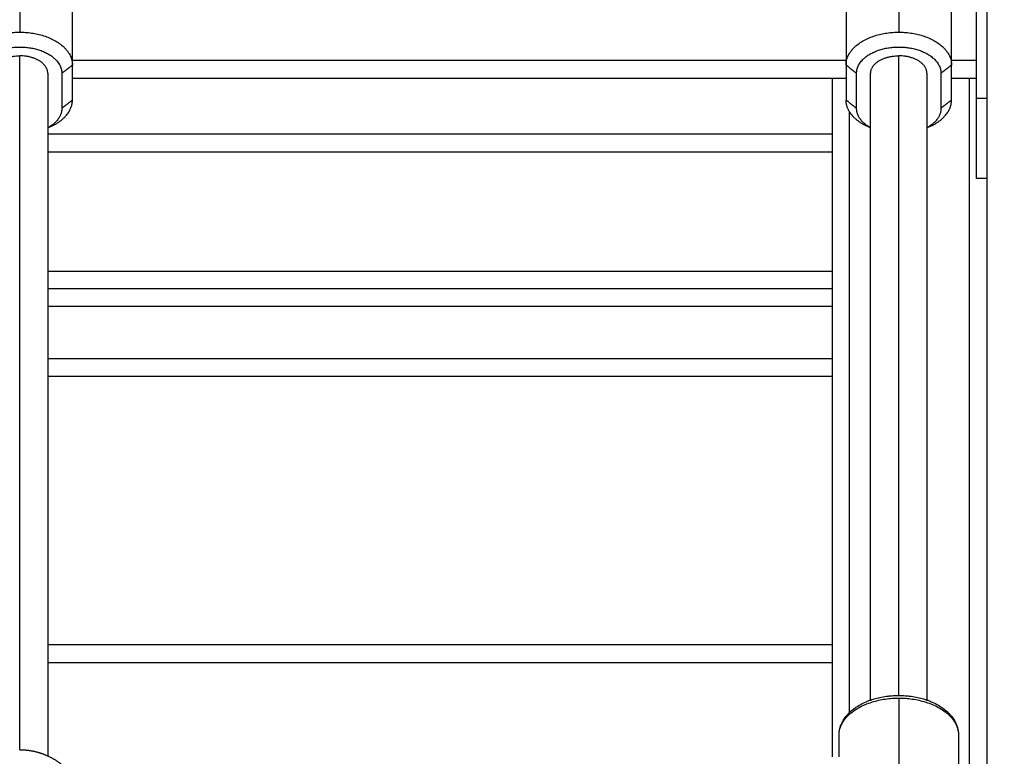
# Model space of a CAD drawing. Units: millimetres. Extents: x -5.1 to 7.5, y 0 to 13.7.
# Drawn here: x -2 to -1.7, y 9.2 to 9.4 of the extents above; entities that cross this region are included whole.
import ezdxf

# ---------------------------------------------------------------- set-up
doc = ezdxf.new("R2010")
doc.units = ezdxf.units.MM
doc.layers.add('DIASTASEIS', color=253, linetype='Continuous', lineweight=5)
doc.layers.add('Make2D$Visible$Curves', color=7, linetype='Continuous')
doc.layers.add('Make2D$Visible$Tangents', color=8, linetype='Continuous')
doc.styles.get("Standard").update_dxf_attribs({"font": 'ARIALN.TTF'})
doc.dimstyles.new('STANDARD_ACAD', dxfattribs={"dimtxt": 0.18, "dimasz": 0.18, "dimexe": 0.18, "dimexo": 0.0625, "dimgap": 0.09, "dimtad": 0, "dimtih": 1, "dimtoh": 1, "dimdec": 4, "dimzin": 0, "dimdsep": 46, "dimtxsty": 'Standard', "dimcen": 0.09, "dimadec": 0, "dimazin": 0, "dimtfac": 1, "dimtdec": 4, "dimtofl": 0, "dimtmove": 0, "dimatfit": 3, "dimfxl": 1, "dimtolj": 1, "dimtzin": 0, "dimarcsym": 0})

# ---------------------------------------------------------------- blocks, each defined once
blk = doc.blocks.new('*D70')
at = {"layer": 'Defpoints', "color": 0}
for p in [(-2.08341, 11.68393), (-2.08341, 8.53152), (-0.82223, 8.53152)]:
    blk.add_point(p, dxfattribs=at)
at = {"layer": 'DIASTASEIS', "color": 0, "lineweight": -2}
for p, q in [((-2.02091, 11.68393), (-0.64223, 11.68393)), ((-0.82223, 11.50393), (-0.82223, 10.28963)), ((-0.82223, 8.71152), (-0.82223, 9.92582)), ((-2.02091, 8.53152), (-0.64223, 8.53152))]:
    blk.add_line(p, q, dxfattribs=at)
at = {"layer": 'DIASTASEIS', "color": 0}
for points in [[(-0.79223, 11.50393), (-0.85223, 11.50393), (-0.82223, 11.68393)], [(-0.85223, 8.71152), (-0.79223, 8.71152), (-0.82223, 8.53152)]]:
    blk.add_solid(points, dxfattribs=at)
at = {"layer": 'DIASTASEIS', "color": 0, "insert": (-0.82223, 10.10772), "char_height": 0.18, "attachment_point": 5}
blk.add_mtext('\\A1;\\A1;3.20', dxfattribs=at)
blk = doc.blocks.new('OPSH2_S085')
at = {"layer": 'Make2D$Visible$Curves', "color": 0, "lineweight": -3}
for points, degree in [([(1792.43915, 6928.16052), (1792.43915, 6927.68302), (1792.43915, 6927.20552)], 2), ([(1792.43916, 6928.14065), (1792.43916, 6927.68433), (1792.43916, 6927.22801)], 2), ([(1792.17915, 6927.95927), (1792.17915, 6927.96749), (1792.17915, 6927.97571)], 2), ([(1792.39915, 6927.97571), (1792.39915, 6927.96749), (1792.39915, 6927.95927)], 2), ([(1792.42915, 6927.95927), (1792.42915, 6927.96749), (1792.42915, 6927.97571)], 2), ([(1792.17215, 6927.95692), (1792.17215, 6927.85989), (1792.17215, 6927.76285)], 2), ([(1792.17615, 6927.95692), (1792.17615, 6927.95194), (1792.17615, 6927.94696)], 2), ([(1792.17915, 6927.94931), (1792.17915, 6927.95429), (1792.17915, 6927.95927)], 2), ([(1792.39915, 6927.95927), (1792.39915, 6927.95429), (1792.39915, 6927.94931)], 2), ([(1792.40215, 6927.94696), (1792.40215, 6927.95194), (1792.40215, 6927.95692)], 2), ([(1792.40615, 6927.77874), (1792.40615, 6927.86783), (1792.40615, 6927.95692)], 2), ([(1792.42215, 6927.95692), (1792.42215, 6927.86783), (1792.42215, 6927.77874)], 2), ([(1792.42615, 6927.95692), (1792.42615, 6927.95194), (1792.42615, 6927.94696)], 2), ([(1792.42915, 6927.94931), (1792.42915, 6927.95429), (1792.42915, 6927.95927)], 2), ([(1792.17915, 6927.95552), (1792.28915, 6927.95552), (1792.39915, 6927.95552)], 2), ([(1792.39516, 6927.95552), (1792.39516, 6927.85907), (1792.39516, 6927.76262)], 2), ([(1792.42915, 6927.95552), (1792.43265, 6927.95552), (1792.43615, 6927.95552)], 2), ([(1792.17324, 6927.94188), (1792.17288, 6927.94171), (1792.17252, 6927.94154), (1792.17215, 6927.94137)], 3), ([(1792.40615, 6927.94137), (1792.40579, 6927.94154), (1792.40543, 6927.94171), (1792.40506, 6927.94188)], 3), ([(1792.42324, 6927.94188), (1792.42288, 6927.94171), (1792.42252, 6927.94154), (1792.42215, 6927.94137)], 3), ([(1792.39516, 6927.9396), (1792.28365, 6927.9396), (1792.17215, 6927.9396)], 2), ([(1792.43915, 6927.92702), (1792.43765, 6927.92702), (1792.43615, 6927.92702)], 2), ([(1792.39516, 6927.8956), (1792.28365, 6927.8956), (1792.17215, 6927.8956)], 2), ([(1792.39516, 6927.87074), (1792.28365, 6927.87074), (1792.17215, 6927.87074)], 2), ([(1792.39516, 6927.79439), (1792.28365, 6927.79439), (1792.17215, 6927.79439)], 2), ([(1792.39715, 6927.76262), (1792.39715, 6927.76566), (1792.39715, 6927.76871)], 2), ([(1792.43115, 6927.76871), (1792.43115, 6927.74562), (1792.43115, 6927.72253)], 2)]:
    blk.add_open_spline(points, degree=degree, dxfattribs=at)
for points, weights in [([(1792.43615, 6927.97836), (1792.43615, 6927.964), (1792.43615, 6927.94978)], [1, 0.99760447413, 1]), ([(1792.14915, 6927.95927), (1792.14915, 6927.96861), (1792.16415, 6927.96861)], [1, 0.707106781187, 1]), ([(1792.16415, 6927.96861), (1792.17915, 6927.96861), (1792.17915, 6927.95927)], [1, 0.707106781187, 1]), ([(1792.39915, 6927.95927), (1792.39915, 6927.96861), (1792.41415, 6927.96861)], [1, 0.707106781187, 1]), ([(1792.41415, 6927.96861), (1792.42915, 6927.96861), (1792.42915, 6927.95927)], [1, 0.707106781187, 1]), ([(1792.15615, 6927.95692), (1792.15615, 6927.9619), (1792.16415, 6927.9619)], [1, 0.707106781187, 1]), ([(1792.17215, 6927.95692), (1792.17215, 6927.9619), (1792.16415, 6927.9619)], [1, 0.707106781187, 1]), ([(1792.40615, 6927.95692), (1792.40615, 6927.9619), (1792.41415, 6927.9619)], [1, 0.707106781187, 1]), ([(1792.42215, 6927.95692), (1792.42215, 6927.9619), (1792.41415, 6927.9619)], [1, 0.707106781187, 1]), ([(1792.17324, 6927.94188), (1792.17915, 6927.94469), (1792.17915, 6927.94931)], [1, 0.896113192387, 1]), ([(1792.40506, 6927.94188), (1792.39915, 6927.94469), (1792.39915, 6927.94931)], [1, 0.896113192387, 1]), ([(1792.42324, 6927.94188), (1792.42915, 6927.94469), (1792.42915, 6927.94931)], [1, 0.896113192387, 1]), ([(1792.17615, 6927.94696), (1792.17615, 6927.94362), (1792.17215, 6927.9414)], [1, 0.905239698854, 0.98335052311]), ([(1792.40615, 6927.9414), (1792.40215, 6927.94362), (1792.40215, 6927.94696)], [0.983350597209, 0.905239653908, 1]), ([(1792.42615, 6927.94696), (1792.42615, 6927.94362), (1792.42215, 6927.9414)], [1, 0.905239709385, 0.983350505749])]:
    blk.add_rational_spline(points, weights, degree=2, dxfattribs=at)
for points, weights, degree, knots in [([(1792.15215, 6927.95692), (1792.15215, 6927.96439), (1792.16415, 6927.96439), (1792.17615, 6927.96439), (1792.17615, 6927.95692)], [1, 0.707106781187, 1, 0.707106781187, 1], 2, [0, 0, 0, 18.849556, 18.849556, 37.699112, 37.699112, 37.699112]), ([(1792.40215, 6927.95692), (1792.40215, 6927.96439), (1792.41415, 6927.96439), (1792.42615, 6927.96439), (1792.42615, 6927.95692)], [1, 0.707106781187, 1, 0.707106781187, 1], 2, [0, 0, 0, 18.849556, 18.849556, 37.699112, 37.699112, 37.699112]), ([(1792.43615, 6927.94978), (1792.43615, 6927.94076), (1792.43615, 6927.93389), (1792.43615, 6927.92702), (1792.43615, 6927.92702)], [1, 0.910081891767, 1, 0.910081891767, 1], 2, [0, 0, 0, 17.092588, 17.092588, 34.185176, 34.185176, 34.185176]), ([(1792.16415, 6927.76462), (1792.16651, 6927.76462), (1792.16887, 6927.76419), (1792.17115, 6927.76329), (1792.17355, 6927.76234), (1792.17573, 6927.76091), (1792.17759, 6927.75906), (1792.17944, 6927.7572), (1792.18087, 6927.75502), (1792.18182, 6927.75262), (1792.18265, 6927.75052), (1792.18308, 6927.74836), (1792.18314, 6927.74618), (1792.18315, 6927.746), (1792.18315, 6927.74581), (1792.18315, 6927.74562)], [0.856305618644, 0.814504600489, 0.783153836872, 0.762253327794, 0.741352818717, 0.730902564178, 0.730902564178, 0.730902564178, 0.741352818717, 0.762253327794, 0.781412127782, 0.809352044431, 0.846073077741, 0.846073077741, 0.846073077741, 0.846073077741], 3, [0, 0, 0, 0, 7.204703, 7.204703, 7.204703, 15.019101, 15.019101, 15.019101, 22.8335, 22.8335, 22.8335, 29.465751, 29.465751, 29.465751, 30.028919, 30.028919, 30.028919, 30.028919])]:
    blk.add_rational_spline(points, weights, degree=degree, knots=knots, dxfattribs=at)
blk.add_open_spline([(1792.39715, 6927.76871), (1792.39715, 6927.76908), (1792.39718, 6927.76946), (1792.39725, 6927.76996), (1792.39727, 6927.77009), (1792.39732, 6927.77033), (1792.39734, 6927.77044), (1792.3974, 6927.77069), (1792.39744, 6927.77083), (1792.39756, 6927.77123), (1792.39765, 6927.77149), (1792.3978, 6927.77186), (1792.39786, 6927.77199), (1792.39799, 6927.77227), (1792.39807, 6927.77243), (1792.39826, 6927.7728), (1792.39839, 6927.77301), (1792.39852, 6927.77322), (1792.39875, 6927.77358), (1792.39901, 6927.77393), (1792.39948, 6927.7745), (1792.39968, 6927.77473), (1792.4, 6927.77505), (1792.40011, 6927.77516), (1792.40089, 6927.7759), (1792.40165, 6927.77649), (1792.40249, 6927.77701), (1792.40303, 6927.77735), (1792.4036, 6927.77766), (1792.4042, 6927.77794), (1792.40453, 6927.77809), (1792.40485, 6927.77824), (1792.40551, 6927.77851), (1792.40583, 6927.77863), (1792.4066, 6927.7789), (1792.40705, 6927.77904), (1792.40806, 6927.77932), (1792.40861, 6927.77945), (1792.40983, 6927.77969), (1792.41051, 6927.7798), (1792.41153, 6927.77992), (1792.41186, 6927.77995), (1792.41285, 6927.78002), (1792.4135, 6927.78005), (1792.41415, 6927.78005), (1792.41481, 6927.78005), (1792.41546, 6927.78002), (1792.41644, 6927.77995), (1792.41678, 6927.77992), (1792.4178, 6927.7798), (1792.41847, 6927.77969), (1792.4197, 6927.77945), (1792.42025, 6927.77932), (1792.42125, 6927.77904), (1792.4217, 6927.7789), (1792.42248, 6927.77863), (1792.4228, 6927.77851), (1792.42345, 6927.77824), (1792.42378, 6927.77809), (1792.4241, 6927.77794), (1792.4247, 6927.77766), (1792.42527, 6927.77735), (1792.42582, 6927.77701), (1792.42665, 6927.77649), (1792.42742, 6927.7759), (1792.4282, 6927.77516), (1792.42831, 6927.77505), (1792.42862, 6927.77473), (1792.42882, 6927.7745), (1792.4293, 6927.77393), (1792.42956, 6927.77358), (1792.42979, 6927.77322), (1792.42992, 6927.77301), (1792.43004, 6927.7728), (1792.43024, 6927.77243), (1792.43032, 6927.77227), (1792.43045, 6927.77199), (1792.4305, 6927.77186), (1792.43065, 6927.77149), (1792.43074, 6927.77123), (1792.43086, 6927.77083), (1792.4309, 6927.77069), (1792.43096, 6927.77044), (1792.43098, 6927.77033), (1792.43103, 6927.77009), (1792.43105, 6927.76996), (1792.43112, 6927.76946), (1792.43115, 6927.76908), (1792.43115, 6927.76871)], degree=3, knots=[0, 0, 0, 0, 1.546795, 1.546795, 2.073308, 2.073308, 2.537652, 2.537652, 3.141279, 3.141279, 4.2273, 4.2273, 4.77623, 4.77623, 5.483723, 5.483723, 6.443419, 6.443419, 6.443419, 8.135867, 8.135867, 9.273527, 9.273527, 9.844194, 9.844194, 13.276337, 13.276337, 13.276337, 15.491098, 15.491098, 15.491098, 16.673776, 16.673776, 17.787862, 17.787862, 19.293822, 19.293822, 21.048963, 21.048963, 23.136822, 23.136822, 24.150209, 24.150209, 26.111396, 26.111396, 26.111396, 28.072582, 28.072582, 29.08597, 29.08597, 31.173828, 31.173828, 32.928969, 32.928969, 34.43493, 34.43493, 35.549015, 35.549015, 36.731694, 36.731694, 36.731694, 38.946454, 38.946454, 38.946454, 42.378598, 42.378598, 42.949265, 42.949265, 44.086924, 44.086924, 45.779372, 45.779372, 45.779372, 46.739069, 46.739069, 47.446562, 47.446562, 47.995492, 47.995492, 49.081513, 49.081513, 49.68514, 49.68514, 50.149484, 50.149484, 50.675997, 50.675997, 52.222792, 52.222792, 52.222792, 52.222792], dxfattribs=at)
at = {"layer": 'Make2D$Visible$Tangents', "color": 0, "lineweight": -3}
for points in [[(1792.16415, 6927.98504), (1792.16415, 6927.97683), (1792.16415, 6927.96861)], [(1792.41415, 6927.98504), (1792.41415, 6927.97683), (1792.41415, 6927.96861)], [(1792.16415, 6927.76462), (1792.16415, 6927.86326), (1792.16415, 6927.9619)], [(1792.39915, 6927.96052), (1792.28915, 6927.96052), (1792.17915, 6927.96052)], [(1792.41415, 6927.78005), (1792.41415, 6927.87098), (1792.41415, 6927.9619)], [(1792.43615, 6927.96052), (1792.43265, 6927.96052), (1792.42915, 6927.96052)], [(1792.17615, 6927.95692), (1792.17765, 6927.9581), (1792.17915, 6927.95927)], [(1792.39915, 6927.95927), (1792.40065, 6927.9581), (1792.40215, 6927.95692)], [(1792.42615, 6927.95692), (1792.42765, 6927.9581), (1792.42915, 6927.95927)], [(1792.43416, 6927.95552), (1792.43416, 6927.59), (1792.43416, 6927.22447)], [(1792.17915, 6927.94931), (1792.17765, 6927.94814), (1792.17615, 6927.94696)], [(1792.40215, 6927.94696), (1792.40065, 6927.94814), (1792.39915, 6927.94931)], [(1792.42915, 6927.94931), (1792.42765, 6927.94814), (1792.42615, 6927.94696)], [(1792.43915, 6927.94978), (1792.43765, 6927.94978), (1792.43615, 6927.94978)], [(1792.40016, 6927.77521), (1792.40016, 6927.86058), (1792.40016, 6927.94595)], [(1792.17215, 6927.9346), (1792.28365, 6927.9346), (1792.39516, 6927.9346)], [(1792.39516, 6927.9006), (1792.28365, 6927.9006), (1792.17215, 6927.9006)], [(1792.17215, 6927.89074), (1792.28365, 6927.89074), (1792.39516, 6927.89074)], [(1792.39516, 6927.87574), (1792.28365, 6927.87574), (1792.17215, 6927.87574)], [(1792.17215, 6927.78938), (1792.28365, 6927.78938), (1792.39516, 6927.78938)], [(1792.41415, 6927.77929), (1792.41415, 6927.76775), (1792.41415, 6927.7562)]]:
    blk.add_open_spline(points, degree=2, dxfattribs=at)
for points in [[(1792.39715, 6927.76871), (1792.39715, 6927.77929), (1792.41415, 6927.77929)], [(1792.41415, 6927.77929), (1792.43115, 6927.77929), (1792.43115, 6927.76871)]]:
    blk.add_rational_spline(points, [1, 0.707106781187, 1], degree=2, dxfattribs=at)

msp = doc.modelspace()

# ---------------------------------------------------------------- block references
msp.add_blockref('OPSH2_S085', (-1794.12519, -6918.60635))

# ---------------------------------------------------------------- dimensions: what is measured, and where the dimension line sits
at = {"layer": 'DIASTASEIS'}
dim = msp.add_linear_dim(base=(-0.82223, 8.53152), p1=(-2.08341, 11.68393), p2=(-2.08341, 8.53152), angle=90, text='\\A1;<>0', dimstyle='STANDARD_ACAD', override={"dimdec": 1, "dimtxsty": 'Standard', "dimtmove": 2}, dxfattribs=at)
dim.commit()
dim.dimension.update_dxf_attribs({"geometry": '*D70', "text_midpoint": (-0.82223, 10.10772)})

doc.saveas('drawing.dxf')
